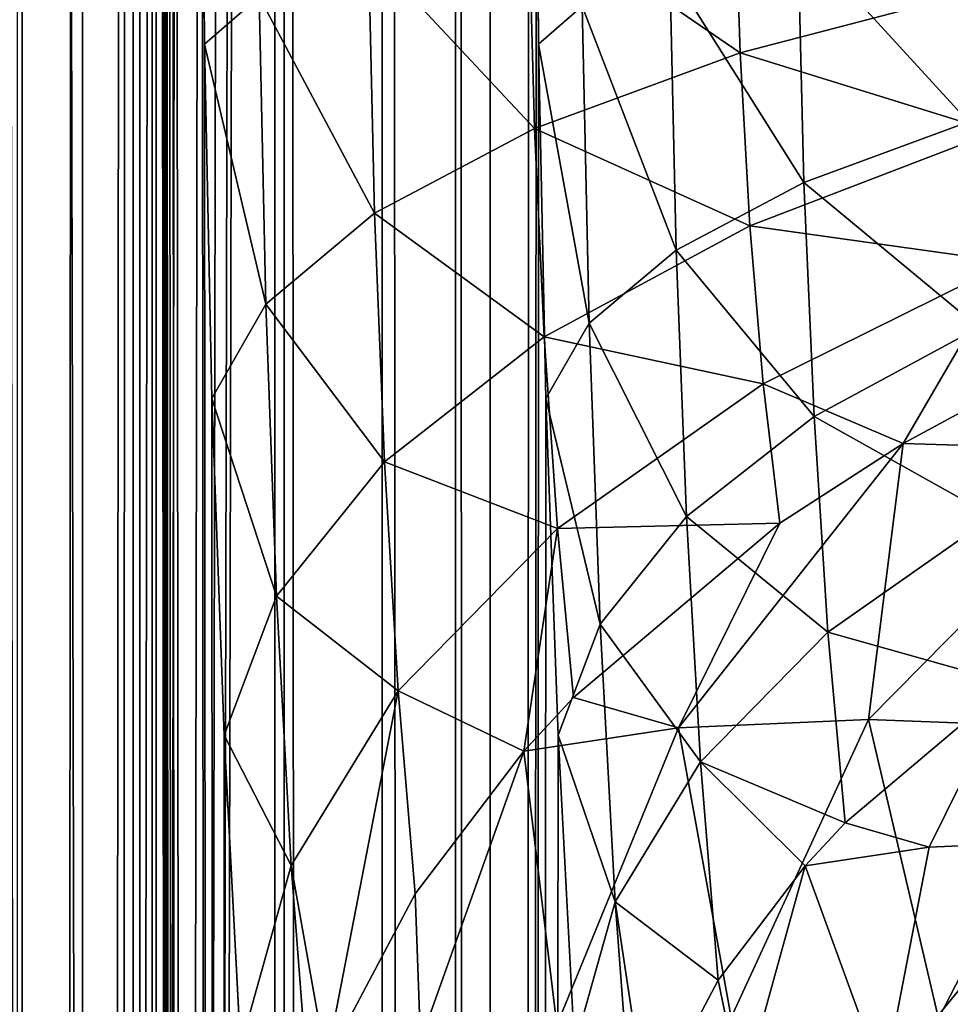
# Model space of a CAD drawing. Units: millimetres. Extents: x -430 to 430, y -255 to 255.
# Drawn here: x -406 to -403, y 99 to 102 of the extents above; entities that cross this region are included whole.
import ezdxf

# ---------------------------------------------------------------- set-up
doc = ezdxf.new("R2010")
doc.units = ezdxf.units.MM
doc.header["$LTSCALE"] = 65.185185
for name, color, linetype in [('126', 7, 'CONTINUOUS'), ('127', 7, 'CONTINUOUS'), ('183', 7, 'CONTINUOUS'), ('187', 7, 'CONTINUOUS'), ('194', 7, 'CONTINUOUS'), ('23', 7, 'CONTINUOUS'), ('3', 7, 'CONTINUOUS'), ('30', 7, 'CONTINUOUS'), ('39', 7, 'CONTINUOUS'), ('86', 7, 'CONTINUOUS'), ('93', 7, 'CONTINUOUS')]:
    doc.layers.add(name, color=color, linetype=linetype)

msp = doc.modelspace()

# ---------------------------------------------------------------- linework, layer by layer
at = {"layer": '126', "linetype": 'Continuous'}
for points in [[(-405.692, 101.7494, -3.5641), (-405.6993, 102.8284, -3.4803), (-405.5291, 101.8912, -4.4573), (-405.692, 101.7494, -3.5641)], [(-404.1128, 102.2695, -6.7556), (-404.0949, 101.7236, -6.8912), (-404.7259, 102.1557, -6.0805), (-404.1128, 102.2695, -6.7556)], [(-403.3659, 101.9141, -7.4213), (-404.0949, 101.7236, -6.8912), (-404.1128, 102.2695, -6.7556), (-403.3659, 101.9141, -7.4213)], [(-404.7259, 102.1557, -6.0805), (-404.7083, 101.4981, -6.2419), (-405.2034, 102.0281, -5.3057), (-404.7259, 102.1557, -6.0805)], [(-404.0949, 101.7236, -6.8912), (-404.7083, 101.4981, -6.2419), (-404.7259, 102.1557, -6.0805), (-404.0949, 101.7236, -6.8912)], [(-405.2034, 102.0281, -5.3057), (-405.1852, 101.2452, -5.4954), (-405.5291, 101.8912, -4.4573), (-405.2034, 102.0281, -5.3057)], [(-404.7083, 101.4981, -6.2419), (-405.1852, 101.2452, -5.4954), (-405.2034, 102.0281, -5.3057), (-404.7083, 101.4981, -6.2419)], [(-403.3659, 101.9141, -7.4213), (-403.3351, 101.4879, -7.6061), (-404.0949, 101.7236, -6.8912), (-403.3659, 101.9141, -7.4213)], [(-405.5094, 100.9736, -4.677), (-405.692, 101.7494, -3.5641), (-405.5291, 101.8912, -4.4573), (-405.5094, 100.9736, -4.677)], [(-405.1852, 101.2452, -5.4954), (-405.5094, 100.9736, -4.677), (-405.5291, 101.8912, -4.4573), (-405.1852, 101.2452, -5.4954)], [(-405.6701, 100.6924, -3.8146), (-405.692, 101.7494, -3.5641), (-405.5094, 100.9736, -4.677), (-405.6701, 100.6924, -3.8146)], [(-404.0949, 101.7236, -6.8912), (-404.0656, 101.2079, -7.1128), (-404.7083, 101.4981, -6.2419), (-404.0949, 101.7236, -6.8912)], [(-403.3351, 101.4879, -7.6061), (-404.0656, 101.2079, -7.1128), (-404.0949, 101.7236, -6.8912), (-403.3351, 101.4879, -7.6061)], [(-404.7083, 101.4981, -6.2419), (-404.6794, 100.8758, -6.5058), (-405.1852, 101.2452, -5.4954), (-404.7083, 101.4981, -6.2419)], [(-404.0656, 101.2079, -7.1128), (-404.6794, 100.8758, -6.5058), (-404.7083, 101.4981, -6.2419), (-404.0656, 101.2079, -7.1128)], [(-403.3351, 101.4879, -7.6061), (-403.2932, 101.0987, -7.8568), (-404.0656, 101.2079, -7.1128), (-403.3351, 101.4879, -7.6061)], [(-405.1852, 101.2452, -5.4954), (-405.1553, 100.503, -5.8059), (-405.5094, 100.9736, -4.677), (-405.1852, 101.2452, -5.4954)], [(-404.6794, 100.8758, -6.5058), (-405.1553, 100.503, -5.8059), (-405.1852, 101.2452, -5.4954), (-404.6794, 100.8758, -6.5058)], [(-404.0656, 101.2079, -7.1128), (-404.0258, 100.7359, -7.4138), (-404.6794, 100.8758, -6.5058), (-404.0656, 101.2079, -7.1128)], [(-403.2932, 101.0987, -7.8568), (-404.0258, 100.7359, -7.4138), (-404.0656, 101.2079, -7.1128), (-403.2932, 101.0987, -7.8568)], [(-404.0258, 100.7359, -7.4138), (-403.2932, 101.0987, -7.8568), (-403.6085, 100.5585, -7.9951), (-404.0258, 100.7359, -7.4138)], [(-403.6085, 100.5585, -7.9951), (-403.2932, 101.0987, -7.8568), (-403.2412, 100.7571, -8.1654), (-403.6085, 100.5585, -7.9951)], [(-405.4773, 100.1023, -5.037), (-405.6701, 100.6924, -3.8146), (-405.5094, 100.9736, -4.677), (-405.4773, 100.1023, -5.037)], [(-405.1553, 100.503, -5.8059), (-405.4773, 100.1023, -5.037), (-405.5094, 100.9736, -4.677), (-405.1553, 100.503, -5.8059)], [(-404.6794, 100.8758, -6.5058), (-404.64, 100.3048, -6.8648), (-405.1553, 100.503, -5.8059), (-404.6794, 100.8758, -6.5058)], [(-404.0258, 100.7359, -7.4138), (-404.64, 100.3048, -6.8648), (-404.6794, 100.8758, -6.5058), (-404.0258, 100.7359, -7.4138)], [(-404.64, 100.3048, -6.8648), (-404.0258, 100.7359, -7.4138), (-403.9764, 100.3205, -7.7847), (-404.64, 100.3048, -6.8648)], [(-403.9764, 100.3205, -7.7847), (-404.0258, 100.7359, -7.4138), (-403.6085, 100.5585, -7.9951), (-403.9764, 100.3205, -7.7847)], [(-405.6341, 99.6875, -4.2254), (-405.6701, 100.6924, -3.8146), (-405.4773, 100.1023, -5.037), (-405.6341, 99.6875, -4.2254)], [(-405.1553, 100.503, -5.8059), (-405.1147, 99.8201, -6.2289), (-405.4773, 100.1023, -5.037), (-405.1553, 100.503, -5.8059)], [(-404.64, 100.3048, -6.8648), (-405.1147, 99.8201, -6.2289), (-405.1553, 100.503, -5.8059), (-404.64, 100.3048, -6.8648)], [(-404.5913, 99.8, -7.3081), (-404.64, 100.3048, -6.8648), (-403.9764, 100.3205, -7.7847), (-404.5913, 99.8, -7.3081)], [(-405.1147, 99.8201, -6.2289), (-404.64, 100.3048, -6.8648), (-404.74, 99.6406, -7.1584), (-405.1147, 99.8201, -6.2289)], [(-404.74, 99.6406, -7.1584), (-404.64, 100.3048, -6.8648), (-404.5913, 99.8, -7.3081), (-404.74, 99.6406, -7.1584)], [(-405.4334, 99.2988, -5.528), (-405.6341, 99.6875, -4.2254), (-405.4773, 100.1023, -5.037), (-405.4334, 99.2988, -5.528)], [(-405.1147, 99.8201, -6.2289), (-405.4334, 99.2988, -5.528), (-405.4773, 100.1023, -5.037), (-405.1147, 99.8201, -6.2289)], [(-405.4334, 99.2988, -5.528), (-405.1147, 99.8201, -6.2289), (-405.3294, 98.7118, -6.2634), (-405.4334, 99.2988, -5.528)], [(-405.3294, 98.7118, -6.2634), (-405.1147, 99.8201, -6.2289), (-405.0644, 99.2143, -6.7521), (-405.3294, 98.7118, -6.2634)], [(-405.0644, 99.2143, -6.7521), (-405.1147, 99.8201, -6.2289), (-404.74, 99.6406, -7.1584), (-405.0644, 99.2143, -6.7521)], [(-405.5851, 98.7589, -4.7863), (-405.6341, 99.6875, -4.2254), (-405.4334, 99.2988, -5.528), (-405.5851, 98.7589, -4.7863)], [(-405.5851, 98.7589, -4.7863), (-405.4334, 99.2988, -5.528), (-405.379, 98.5831, -6.1365), (-405.5851, 98.7589, -4.7863)], [(-405.379, 98.5831, -6.1365), (-405.4334, 99.2988, -5.528), (-405.3294, 98.7118, -6.2634), (-405.379, 98.5831, -6.1365)]]:
    msp.add_3dface(points, dxfattribs=at)
at = {"layer": '127', "linetype": 'Continuous'}
for points in [[(-403.6085, 100.5585, -7.9951), (-403.2412, 100.7571, -8.1654), (-402.9202, 100.5372, -8.5893), (-403.6085, 100.5585, -7.9951)], [(-403.9764, 100.3205, -7.7847), (-403.6085, 100.5585, -7.9951), (-404.2783, 99.7097, -7.8538), (-403.9764, 100.3205, -7.7847)], [(-403.6085, 100.5585, -7.9951), (-403.7119, 99.7347, -8.4674), (-404.2783, 99.7097, -7.8538), (-403.6085, 100.5585, -7.9951)], [(-403.7119, 99.7347, -8.4674), (-403.6085, 100.5585, -7.9951), (-402.9202, 100.5372, -8.5893), (-403.7119, 99.7347, -8.4674)], [(-403.0569, 99.7093, -8.9855), (-403.7119, 99.7347, -8.4674), (-402.9202, 100.5372, -8.5893), (-403.0569, 99.7093, -8.9855)], [(-404.5913, 99.8, -7.3081), (-403.9764, 100.3205, -7.7847), (-404.2783, 99.7097, -7.8538), (-404.5913, 99.8, -7.3081)], [(-404.74, 99.6406, -7.1584), (-404.5913, 99.8, -7.3081), (-404.2783, 99.7097, -7.8538), (-404.74, 99.6406, -7.1584)], [(-403.7119, 99.7347, -8.4674), (-404.1219, 98.8452, -8.4164), (-404.2783, 99.7097, -7.8538), (-403.7119, 99.7347, -8.4674)], [(-403.5037, 98.8427, -8.9713), (-404.1219, 98.8452, -8.4164), (-403.7119, 99.7347, -8.4674), (-403.5037, 98.8427, -8.9713)], [(-403.0569, 99.7093, -8.9855), (-403.5037, 98.8427, -8.9713), (-403.7119, 99.7347, -8.4674), (-403.0569, 99.7093, -8.9855)], [(-404.6413, 98.8225, -7.7686), (-404.74, 99.6406, -7.1584), (-404.2783, 99.7097, -7.8538), (-404.6413, 98.8225, -7.7686)], [(-404.1219, 98.8452, -8.4164), (-404.6413, 98.8225, -7.7686), (-404.2783, 99.7097, -7.8538), (-404.1219, 98.8452, -8.4164)], [(-402.8038, 98.8149, -9.4178), (-403.5037, 98.8427, -8.9713), (-403.0569, 99.7093, -8.9855), (-402.8038, 98.8149, -9.4178)], [(-405.0644, 99.2143, -6.7521), (-404.74, 99.6406, -7.1584), (-405.0476, 98.7751, -7.0456), (-405.0644, 99.2143, -6.7521)], [(-404.74, 99.6406, -7.1584), (-404.6413, 98.8225, -7.7686), (-405.0476, 98.7751, -7.0456), (-404.74, 99.6406, -7.1584)], [(-405.3294, 98.7118, -6.2634), (-405.0644, 99.2143, -6.7521), (-405.0476, 98.7751, -7.0456), (-405.3294, 98.7118, -6.2634)]]:
    msp.add_3dface(points, dxfattribs=at)
at = {"layer": '183', "linetype": 'Continuous'}
for points in [[(-406.2365, 179, -3.5073), (-406.2365, -189, -3.5073), (-405.8728, 179, -6.9671), (-406.2365, 179, -3.5073)], [(-406.2365, -189, -3.5073), (-405.7648, 178.8639, -7.9954), (-405.8728, 179, -6.9671), (-406.2365, -189, -3.5073)], [(-406.2365, -189, -3.5073), (-405.6639, 178.4649, -8.955), (-405.7648, 178.8639, -7.9954), (-406.2365, -189, -3.5073)], [(-406.2365, -189, -3.5073), (-405.5772, 177.8283, -9.7802), (-405.6639, 178.4649, -8.955), (-406.2365, -189, -3.5073)], [(-406.2365, -189, -3.5073), (-405.5106, 176.9985, -10.4132), (-405.5772, 177.8283, -9.7802), (-406.2365, -189, -3.5073)], [(-406.2365, -189, -3.5073), (-405.4689, 176.0337, -10.8099), (-405.5106, 176.9985, -10.4132), (-406.2365, -189, -3.5073)], [(-406.2365, -189, -3.5073), (-405.4547, 175, -10.9452), (-405.4689, 176.0337, -10.8099), (-406.2365, -189, -3.5073)], [(-405.4547, 175, -10.9452), (-406.2365, -189, -3.5073), (-405.4547, -185, -10.9452), (-405.4547, 175, -10.9452)]]:
    msp.add_3dface(points, dxfattribs=at)
at = {"layer": '187', "linetype": 'Continuous'}
for points in [[(-406.2503, -185, -11.0288), (-406.2503, 175, -11.0288), (-405.4547, -185, -10.9452), (-406.2503, -185, -11.0288)], [(-406.2503, 175, -11.0288), (-405.4547, 175, -10.9452), (-405.4547, -185, -10.9452), (-406.2503, 175, -11.0288)]]:
    msp.add_3dface(points, dxfattribs=at)
at = {"layer": '194', "linetype": 'Continuous'}
for points in [[(-406.2365, -189, -3.5073), (-406.2365, 179, -3.5073), (-406.4402, 214, -2.7144), (-406.2365, -189, -3.5073)], [(-406.2365, -224, -3.5073), (-406.2365, -189, -3.5073), (-406.4402, 214, -2.7144), (-406.2365, -224, -3.5073)], [(-406.4402, -224, -2.7144), (-406.2365, -224, -3.5073), (-406.4402, 214, -2.7144), (-406.4402, -224, -2.7144)]]:
    msp.add_3dface(points, dxfattribs=at)
at = {"layer": '23', "linetype": 'Continuous'}
for points in [[(-405.8848, 164.8974, -0.2389), (-406.3451, 164.8974, -0.0603), (-405.8848, -214.8974, -0.2389), (-405.8848, 164.8974, -0.2389)], [(-405.8848, -214.8974, -0.2389), (-406.3451, 164.8974, -0.0603), (-406.3451, -214.8974, -0.0603), (-405.8848, -214.8974, -0.2389)], [(-405.4822, 164.8974, -0.5248), (-405.8848, 164.8974, -0.2389), (-405.4822, -214.8974, -0.5248), (-405.4822, 164.8974, -0.5248)], [(-405.4822, -214.8974, -0.5248), (-405.8848, 164.8974, -0.2389), (-405.8848, -214.8974, -0.2389), (-405.4822, -214.8974, -0.5248)], [(-405.162, 164.8974, -0.9006), (-405.4822, 164.8974, -0.5248), (-405.162, -214.8974, -0.9006), (-405.162, 164.8974, -0.9006)], [(-405.162, -214.8974, -0.9006), (-405.4822, 164.8974, -0.5248), (-405.4822, -214.8974, -0.5248), (-405.162, -214.8974, -0.9006)], [(-404.9435, 164.8974, -1.3434), (-405.162, 164.8974, -0.9006), (-404.9435, -214.8974, -1.3434), (-404.9435, 164.8974, -1.3434)], [(-404.9435, -214.8974, -1.3434), (-405.162, 164.8974, -0.9006), (-405.162, -214.8974, -0.9006), (-404.9435, -214.8974, -1.3434)], [(-404.8403, -214.8974, -1.8257), (-404.8403, 164.8974, -1.8257), (-404.9435, 164.8974, -1.3434), (-404.8403, -214.8974, -1.8257)], [(-404.8403, -214.8974, -1.8257), (-404.9435, 164.8974, -1.3434), (-404.9435, -214.8974, -1.3434), (-404.8403, -214.8974, -1.8257)]]:
    msp.add_3dface(points, dxfattribs=at)
at = {"layer": '3', "linetype": 'Continuous'}
for points in [[(-404.7031, 164.7602, -3.3932), (-404.8403, 164.8974, -1.8257), (-404.8403, -214.8974, -1.8257), (-404.7031, 164.7602, -3.3932)], [(-404.7031, 102.8284, -3.3932), (-404.7031, 164.7602, -3.3932), (-404.8403, -214.8974, -1.8257), (-404.7031, 102.8284, -3.3932)], [(-404.6958, 101.7494, -3.4769), (-404.7031, 102.8284, -3.3932), (-404.8403, -214.8974, -1.8257), (-404.6958, 101.7494, -3.4769)], [(-404.6739, 100.6926, -3.7273), (-404.6958, 101.7494, -3.4769), (-404.8403, -214.8974, -1.8257), (-404.6739, 100.6926, -3.7273)], [(-404.6379, 99.6875, -4.1383), (-404.6739, 100.6926, -3.7273), (-404.8403, -214.8974, -1.8257), (-404.6379, 99.6875, -4.1383)], [(-404.5889, 98.7589, -4.6991), (-404.6379, 99.6875, -4.1383), (-404.8403, -214.8974, -1.8257), (-404.5889, 98.7589, -4.6991)]]:
    msp.add_3dface(points, dxfattribs=at)
at = {"layer": '30', "linetype": 'Continuous'}
for points in [[(-405.8365, -214.8974, -1.9128), (-405.8365, 164.8974, -1.9128), (-405.6993, -214.7602, -3.4803), (-405.8365, -214.8974, -1.9128)], [(-405.6993, -214.7602, -3.4803), (-405.8365, 164.8974, -1.9128), (-405.6993, -152.8284, -3.4803), (-405.6993, -214.7602, -3.4803)], [(-405.6993, -152.8284, -3.4803), (-405.8365, 164.8974, -1.9128), (-405.692, -151.7462, -3.5646), (-405.6993, -152.8284, -3.4803)], [(-405.692, -151.7462, -3.5646), (-405.8365, 164.8974, -1.9128), (-405.67, -150.6893, -3.8156), (-405.692, -151.7462, -3.5646)], [(-405.67, -150.6893, -3.8156), (-405.8365, 164.8974, -1.9128), (-405.634, -149.6846, -4.2269), (-405.67, -150.6893, -3.8156)], [(-405.634, -149.6846, -4.2269), (-405.8365, 164.8974, -1.9128), (-405.5849, -148.7562, -4.7882), (-405.634, -149.6846, -4.2269)], [(-405.5849, -148.7562, -4.7882), (-405.8365, 164.8974, -1.9128), (-405.5242, -147.9295, -5.4826), (-405.5849, -148.7562, -4.7882)], [(-405.5242, -147.9295, -5.4826), (-405.8365, 164.8974, -1.9128), (-405.6993, 102.8284, -3.4803), (-405.5242, -147.9295, -5.4826)], [(-405.692, 101.7494, -3.5641), (-405.5242, -147.9295, -5.4826), (-405.6993, 102.8284, -3.4803), (-405.692, 101.7494, -3.5641)], [(-405.6701, 100.6924, -3.8146), (-405.5242, -147.9295, -5.4826), (-405.692, 101.7494, -3.5641), (-405.6701, 100.6924, -3.8146)], [(-405.6341, 99.6875, -4.2254), (-405.5242, -147.9295, -5.4826), (-405.6701, 100.6924, -3.8146), (-405.6341, 99.6875, -4.2254)], [(-405.5851, 98.7589, -4.7863), (-405.5242, -147.9295, -5.4826), (-405.6341, 99.6875, -4.2254), (-405.5851, 98.7589, -4.7863)]]:
    msp.add_3dface(points, dxfattribs=at)
at = {"layer": '39', "linetype": 'Continuous'}
for points in [[(-406.274, 164.8974, -1.1706), (-406.0557, 164.8974, -1.3704), (-406.274, -214.8974, -1.1706), (-406.274, 164.8974, -1.1706)], [(-406.274, -214.8974, -1.1706), (-406.0557, 164.8974, -1.3704), (-406.0557, -214.8974, -1.3704), (-406.274, -214.8974, -1.1706)], [(-406.0557, 164.8974, -1.3704), (-405.9055, 164.8974, -1.6254), (-406.0557, -214.8974, -1.3704), (-406.0557, 164.8974, -1.3704)], [(-406.0557, -214.8974, -1.3704), (-405.9055, 164.8974, -1.6254), (-405.9055, -214.8974, -1.6254), (-406.0557, -214.8974, -1.3704)], [(-405.8365, 164.8974, -1.9128), (-405.8365, -214.8974, -1.9128), (-405.9055, -214.8974, -1.6254), (-405.8365, 164.8974, -1.9128)], [(-405.9055, 164.8974, -1.6254), (-405.8365, 164.8974, -1.9128), (-405.9055, -214.8974, -1.6254), (-405.9055, 164.8974, -1.6254)]]:
    msp.add_3dface(points, dxfattribs=at)
at = {"layer": '86', "linetype": 'Continuous'}
for points in [[(-404.7031, 102.8284, -3.3932), (-404.6958, 101.7494, -3.4769), (-404.5655, 101.8629, -4.1915), (-404.7031, 102.8284, -3.3932)], [(-403.9229, 102.0745, -5.4901), (-403.4137, 101.5174, -6.1887), (-403.4324, 102.1655, -6.0302), (-403.9229, 102.0745, -5.4901)], [(-404.3049, 101.9724, -4.8702), (-403.9044, 101.337, -5.6692), (-403.9229, 102.0745, -5.4901), (-404.3049, 101.9724, -4.8702)], [(-403.9044, 101.337, -5.6692), (-403.4137, 101.5174, -6.1887), (-403.9229, 102.0745, -5.4901), (-403.9044, 101.337, -5.6692)], [(-404.5655, 101.8629, -4.1915), (-404.286, 101.1347, -5.072), (-404.3049, 101.9724, -4.8702), (-404.5655, 101.8629, -4.1915)], [(-404.286, 101.1347, -5.072), (-403.9044, 101.337, -5.6692), (-404.3049, 101.9724, -4.8702), (-404.286, 101.1347, -5.072)], [(-404.6958, 101.7494, -3.4769), (-404.5454, 100.9174, -4.4173), (-404.5655, 101.8629, -4.1915), (-404.6958, 101.7494, -3.4769)], [(-404.5454, 100.9174, -4.4173), (-404.286, 101.1347, -5.072), (-404.5655, 101.8629, -4.1915), (-404.5454, 100.9174, -4.4173)], [(-404.6958, 101.7494, -3.4769), (-404.6739, 100.6926, -3.7273), (-404.5454, 100.9174, -4.4173), (-404.6958, 101.7494, -3.4769)], [(-403.9044, 101.337, -5.6692), (-403.3831, 100.9038, -6.4482), (-403.4137, 101.5174, -6.1887), (-403.9044, 101.337, -5.6692)], [(-404.286, 101.1347, -5.072), (-403.8741, 100.6381, -5.9626), (-403.9044, 101.337, -5.6692), (-404.286, 101.1347, -5.072)], [(-403.8741, 100.6381, -5.9626), (-403.3831, 100.9038, -6.4482), (-403.9044, 101.337, -5.6692), (-403.8741, 100.6381, -5.9626)], [(-404.5454, 100.9174, -4.4173), (-404.2549, 100.3399, -5.4026), (-404.286, 101.1347, -5.072), (-404.5454, 100.9174, -4.4173)], [(-404.2549, 100.3399, -5.4026), (-403.8741, 100.6381, -5.9626), (-404.286, 101.1347, -5.072), (-404.2549, 100.3399, -5.4026)], [(-404.6739, 100.6926, -3.7273), (-404.5125, 100.0194, -4.7875), (-404.5454, 100.9174, -4.4173), (-404.6739, 100.6926, -3.7273)], [(-404.5125, 100.0194, -4.7875), (-404.2549, 100.3399, -5.4026), (-404.5454, 100.9174, -4.4173), (-404.5125, 100.0194, -4.7875)], [(-403.8741, 100.6381, -5.9626), (-403.3414, 100.3405, -6.8011), (-403.3831, 100.9038, -6.4482), (-403.8741, 100.6381, -5.9626)], [(-404.6739, 100.6926, -3.7273), (-404.6379, 99.6875, -4.1383), (-404.5125, 100.0194, -4.7875), (-404.6739, 100.6926, -3.7273)], [(-404.2549, 100.3399, -5.4026), (-403.8328, 99.9956, -6.3619), (-403.8741, 100.6381, -5.9626), (-404.2549, 100.3399, -5.4026)], [(-403.8328, 99.9956, -6.3619), (-403.3414, 100.3405, -6.8011), (-403.8741, 100.6381, -5.9626), (-403.8328, 99.9956, -6.3619)], [(-404.5125, 100.0194, -4.7875), (-404.2126, 99.6079, -5.8532), (-404.2549, 100.3399, -5.4026), (-404.5125, 100.0194, -4.7875)], [(-404.2126, 99.6079, -5.8532), (-403.8328, 99.9956, -6.3619), (-404.2549, 100.3399, -5.4026), (-404.2126, 99.6079, -5.8532)], [(-403.8328, 99.9956, -6.3619), (-403.2898, 99.8422, -7.2371), (-403.3414, 100.3405, -6.8011), (-403.8328, 99.9956, -6.3619)], [(-404.6379, 99.6875, -4.1383), (-404.4675, 99.1909, -5.2924), (-404.5125, 100.0194, -4.7875), (-404.6379, 99.6875, -4.1383)], [(-404.4675, 99.1909, -5.2924), (-404.2126, 99.6079, -5.8532), (-404.5125, 100.0194, -4.7875), (-404.4675, 99.1909, -5.2924)], [(-404.2126, 99.6079, -5.8532), (-403.7817, 99.426, -6.8558), (-403.8328, 99.9956, -6.3619), (-404.2126, 99.6079, -5.8532)], [(-403.7817, 99.426, -6.8558), (-403.2898, 99.8422, -7.2371), (-403.8328, 99.9956, -6.3619), (-403.7817, 99.426, -6.8558)], [(-404.6379, 99.6875, -4.1383), (-404.5889, 98.7589, -4.6991), (-404.4675, 99.1909, -5.2924), (-404.6379, 99.6875, -4.1383)], [(-404.4675, 99.1909, -5.2924), (-404.1601, 98.9572, -6.4111), (-404.2126, 99.6079, -5.8532), (-404.4675, 99.1909, -5.2924)], [(-403.9007, 99.2984, -6.736), (-403.7817, 99.426, -6.8558), (-404.2126, 99.6079, -5.8532), (-403.9007, 99.2984, -6.736)], [(-404.1601, 98.9572, -6.4111), (-403.9007, 99.2984, -6.736), (-404.2126, 99.6079, -5.8532), (-404.1601, 98.9572, -6.4111)], [(-404.5889, 98.7589, -4.6991), (-404.4118, 98.4526, -5.9185), (-404.4675, 99.1909, -5.2924), (-404.5889, 98.7589, -4.6991)], [(-404.3722, 98.5552, -6.02), (-404.1601, 98.9572, -6.4111), (-404.4675, 99.1909, -5.2924), (-404.3722, 98.5552, -6.02)], [(-404.4118, 98.4526, -5.9185), (-404.3722, 98.5552, -6.02), (-404.4675, 99.1909, -5.2924), (-404.4118, 98.4526, -5.9185)]]:
    msp.add_3dface(points, dxfattribs=at)
at = {"layer": '93', "linetype": 'Continuous'}
for points in [[(-403.2898, 99.8422, -7.2371), (-403.7817, 99.426, -6.8558), (-403.5313, 99.3537, -7.2924), (-403.2898, 99.8422, -7.2371)], [(-403.2898, 99.8422, -7.2371), (-403.5313, 99.3537, -7.2924), (-403.0781, 99.3737, -7.7833), (-403.2898, 99.8422, -7.2371)], [(-403.7817, 99.426, -6.8558), (-403.9007, 99.2984, -6.736), (-403.5313, 99.3537, -7.2924), (-403.7817, 99.426, -6.8558)], [(-403.9007, 99.2984, -6.736), (-403.6659, 98.6536, -7.4394), (-403.5313, 99.3537, -7.2924), (-403.9007, 99.2984, -6.736)], [(-403.6659, 98.6536, -7.4394), (-403.1183, 98.6633, -8.0184), (-403.0781, 99.3737, -7.7833), (-403.6659, 98.6536, -7.4394)], [(-403.5313, 99.3537, -7.2924), (-403.6659, 98.6536, -7.4394), (-403.0781, 99.3737, -7.7833), (-403.5313, 99.3537, -7.2924)], [(-403.9007, 99.2984, -6.736), (-404.1601, 98.9572, -6.4111), (-404.0895, 98.6151, -6.7653), (-403.9007, 99.2984, -6.736)], [(-403.9007, 99.2984, -6.736), (-404.0895, 98.6151, -6.7653), (-403.6659, 98.6536, -7.4394), (-403.9007, 99.2984, -6.736)], [(-404.1601, 98.9572, -6.4111), (-404.3722, 98.5552, -6.02), (-404.0895, 98.6151, -6.7653), (-404.1601, 98.9572, -6.4111)]]:
    msp.add_3dface(points, dxfattribs=at)

doc.saveas('drawing.dxf')
